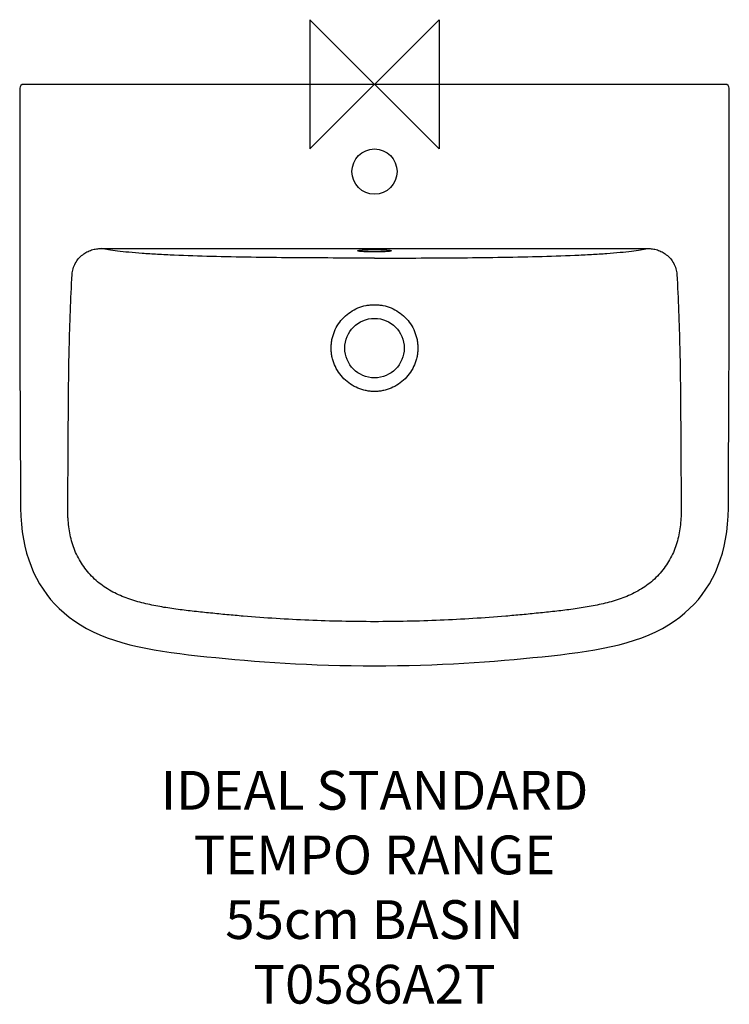
# Model space of a CAD drawing. Units: millimetres. Extents: x -275 to 275, y -712 to 50.
import ezdxf

# ---------------------------------------------------------------- set-up
doc = ezdxf.new("R2010")
doc.units = ezdxf.units.MM
doc.header["$LTSCALE"] = 54.820741
for name, color, linetype in [('DETAIL', 2, 'CONTINUOUS'), ('Origin', 6, 'CONTINUOUS'), ('Text', 7, 'CONTINUOUS')]:
    doc.layers.add(name, color=color, linetype=linetype)
doc.styles.add('Fastrack', font='simplex.shx')

# ---------------------------------------------------------------- blocks, each defined once
blk = doc.blocks.new('ZPO')
at = {"layer": 'Origin'}
blk.add_lwpolyline([(-50, 50), (-50, -50), (50, 50), (50, -50)], close=True, dxfattribs=at)

msp = doc.modelspace()

# ---------------------------------------------------------------- linework, layer by layer
at = {"layer": 'DETAIL'}
for p, q in [((271.66, 0), (-271.66, 0)), ((274.69, -89.29), (274.66, -3)), ((-274.69, -89.25), (-274.68, -126.4)), ((274.65, -154.12), (274.69, -89.29)), ((-274.68, -126.4), (-274.63, -171.98)), ((-211.36, -126.95), (211.36, -126.95)), ((274.57, -197.64), (274.65, -154.12)), ((-274.63, -171.98), (-274.53, -213.95)), ((274.42, -245.08), (274.57, -197.64)), ((-33.57, -204.06), (-33.57, -204)), ((33.57, -204), (33.57, -204.06)), ((-274.53, -213.95), (-274.36, -259.9)), ((-274.36, -259.9), (-274.05, -321.53))]:
    msp.add_line(p, q, dxfattribs=at)
for points in [[(-274.66, -3), (-274.67, -25.6), (-274.69, -89.25)], [(274.05, -321.55), (274.12, -308.69), (274.42, -245.08)], [(-274.05, -321.53), (-274, -327.8), (-273.8, -334.03), (-273.37, -340.11), (-272.7, -346), (-271.8, -351.72), (-270.66, -357.27), (-269.3, -362.63), (-267.71, -367.78), (-265.91, -372.73), (-263.89, -377.48), (-261.67, -382.03), (-259.23, -386.39), (-256.6, -390.57), (-253.76, -394.55), (-250.72, -398.37), (-247.46, -402.01), (-243.99, -405.51), (-240.28, -408.85), (-236.33, -412.06), (-232.11, -415.12), (-227.62, -418.05), (-222.85, -420.82), (-217.82, -423.41), (-212.55, -425.8), (-207.06, -428), (-201.38, -429.99), (-195.53, -431.8), (-189.52, -433.42), (-183.37, -434.87), (-177.08, -436.18), (-170.67, -437.35), (-164.14, -438.42), (-157.5, -439.39), (-150.75, -440.29), (-143.9, -441.13), (-136.94, -441.92), (-129.88, -442.69), (-122.71, -443.43), (-115.44, -444.15), (-108.05, -444.83), (-100.55, -445.49), (-92.92, -446.1), (-85.16, -446.68), (-77.28, -447.22), (-69.25, -447.72), (-61.09, -448.17), (-52.77, -448.57), (-44.31, -448.92), (-35.69, -449.22), (-26.91, -449.45), (-17.97, -449.62), (-8.85, -449.73), (0, -449.76)], [(0, -449.76), (8.82, -449.73), (17.93, -449.62), (26.88, -449.45), (35.66, -449.22), (44.28, -448.92), (52.74, -448.57), (61.05, -448.17), (69.22, -447.72), (77.24, -447.23), (85.13, -446.69), (92.89, -446.11), (100.52, -445.49), (108.02, -444.83), (115.41, -444.15), (122.68, -443.44), (129.85, -442.7), (136.91, -441.93), (143.87, -441.13), (150.72, -440.29), (157.47, -439.39), (164.11, -438.42), (170.64, -437.36), (177.06, -436.18), (183.34, -434.88), (189.5, -433.42), (195.51, -431.8), (201.36, -430), (207.04, -428), (212.53, -425.81), (217.8, -423.42), (222.83, -420.83), (227.6, -418.06), (232.09, -415.14), (236.31, -412.07), (240.26, -408.87), (243.97, -405.52), (247.45, -402.03), (250.7, -398.38), (253.75, -394.57), (256.59, -390.58), (259.22, -386.41), (261.66, -382.05), (263.89, -377.5), (265.9, -372.75), (267.71, -367.8), (269.29, -362.65), (270.66, -357.29), (271.79, -351.74), (272.69, -346.02), (273.36, -340.13), (273.8, -334.05), (274, -327.82), (274.05, -321.55)]]:
    msp.add_lwpolyline(points, dxfattribs=at)
for centre, radius in [((0, -67.5), 17.5), ((0, -204), 23)]:
    msp.add_circle(centre, radius, dxfattribs=at)
for centre, start, end in [((-271.66, -3), 90, 179.96847), ((271.66, -3), 0.03153, 90)]:
    msp.add_arc(centre, 3, start, end, dxfattribs=at)
for points, knots in [([(-225.9, -131.75), (-224.87, -130.95), (-222.67, -129.54), (-219.06, -128.02), (-215.25, -127.13), (-212.65, -126.94), (-211.36, -126.95)], [0, 0, 0, 0, 0.250299, 0.500417, 0.750321, 1, 1, 1, 1]), ([(0, -134.38), (-10.68, -134.38), (-32, -134.35), (-63.86, -134.17), (-95.27, -133.83), (-125.62, -133.23), (-149.78, -132.44), (-167.66, -131.58), (-179.43, -130.85), (-189.75, -130.02), (-198.45, -129.12), (-205.48, -128.13), (-209.58, -127.36), (-211.36, -126.95)], [0, 0, 0, 0, 0.151344, 0.302201, 0.451493, 0.596615, 0.732298, 0.794114, 0.85028, 0.89947, 0.940855, 0.974191, 1, 1, 1, 1]), ([(-13, -128.74), (-13, -128.7), (-12.94, -128.65), (-12.85, -128.6), (-12.69, -128.53), (-12.4, -128.46), (-11.76, -128.34), (-10.67, -128.21), (-9.08, -128.08), (-7.13, -127.97), (-4.91, -127.89), (-2.5, -127.84), (-0.85, -127.83), (0, -127.83)], [0, 0, 0, 0, 0.008297, 0.015143, 0.024115, 0.048669, 0.08208, 0.174515, 0.298305, 0.448841, 0.620425, 0.806507, 1, 1, 1, 1]), ([(0, -129.64), (-0.85, -129.64), (-2.5, -129.63), (-4.91, -129.58), (-7.13, -129.5), (-9.08, -129.39), (-10.67, -129.26), (-11.76, -129.14), (-12.4, -129.01), (-12.69, -128.94), (-12.85, -128.88), (-12.94, -128.83), (-13, -128.77), (-13, -128.74)], [0, 0, 0, 0, 0.193494, 0.379577, 0.551162, 0.701699, 0.825488, 0.917923, 0.951334, 0.975886, 0.984858, 0.991704, 1, 1, 1, 1]), ([(0, -134.38), (10.68, -134.38), (32, -134.35), (63.86, -134.17), (95.27, -133.83), (125.62, -133.23), (149.78, -132.44), (167.66, -131.58), (179.43, -130.85), (189.75, -130.02), (198.45, -129.12), (205.48, -128.13), (209.58, -127.36), (211.36, -126.95)], [0, 0, 0, 0, 0.151344, 0.302201, 0.451493, 0.596615, 0.732298, 0.794114, 0.85028, 0.89947, 0.940855, 0.974191, 1, 1, 1, 1]), ([(0, -127.83), (0.85, -127.83), (2.5, -127.84), (4.91, -127.89), (7.13, -127.97), (9.08, -128.08), (10.67, -128.21), (11.76, -128.34), (12.4, -128.46), (12.69, -128.53), (12.85, -128.6), (12.94, -128.65), (13, -128.7), (13, -128.74)], [0, 0, 0, 0, 0.193494, 0.379576, 0.551162, 0.701698, 0.825488, 0.917922, 0.951333, 0.975886, 0.984858, 0.991703, 1, 1, 1, 1]), ([(13, -128.74), (13, -128.77), (12.94, -128.83), (12.85, -128.88), (12.69, -128.94), (12.4, -129.01), (11.76, -129.14), (10.67, -129.26), (9.08, -129.39), (7.13, -129.5), (4.91, -129.58), (2.5, -129.63), (0.85, -129.64), (0, -129.64)], [0, 0, 0, 0, 0.008297, 0.015143, 0.024114, 0.048668, 0.08208, 0.174515, 0.298305, 0.448841, 0.620425, 0.806507, 1, 1, 1, 1]), ([(211.36, -126.95), (212.65, -126.94), (215.25, -127.13), (219.06, -128.02), (222.67, -129.54), (224.87, -130.95), (225.9, -131.75)], [0, 0, 0, 0, 0.249679, 0.499583, 0.749701, 1, 1, 1, 1]), ([(-234.03, -146.97), (-233.94, -145.5), (-233.43, -142.55), (-231.75, -138.41), (-229.22, -134.72), (-227.07, -132.66), (-225.9, -131.75)], [0, 0, 0, 0, 0.249976, 0.500014, 0.750046, 1, 1, 1, 1]), ([(225.9, -131.75), (227.07, -132.66), (229.23, -134.72), (231.75, -138.41), (233.43, -142.55), (233.94, -145.5), (234.03, -146.97)], [0, 0, 0, 0, 0.249954, 0.499986, 0.750024, 1, 1, 1, 1]), ([(-236.3, -204), (-236.07, -194.49), (-235.53, -175.47), (-234.66, -156.46), (-234.03, -146.97)], [0, 0, 0, 0, 0.500027, 1, 1, 1, 1]), ([(234.03, -146.97), (234.66, -156.46), (235.53, -175.47), (236.07, -194.49), (236.3, -204)], [0, 0, 0, 0, 0.499973, 1, 1, 1, 1]), ([(-33.57, -204), (-33.56, -202.9), (-33.46, -200.71), (-32.8, -196.36), (-31.19, -191.08), (-28.09, -185.23), (-23.87, -180.13), (-18.77, -175.91), (-12.92, -172.8), (-7.64, -171.18), (-3.29, -170.53), (-1.1, -170.43), (0, -170.43)], [0, 0, 0, 0, 0.062542, 0.125084, 0.250039, 0.375008, 0.5, 0.624991, 0.749962, 0.874916, 0.937458, 1, 1, 1, 1]), ([(0, -170.43), (1.1, -170.43), (3.29, -170.53), (7.64, -171.18), (12.92, -172.8), (18.77, -175.91), (23.87, -180.13), (28.09, -185.23), (31.19, -191.08), (32.8, -196.36), (33.46, -200.71), (33.56, -202.9), (33.57, -204)], [0, 0, 0, 0, 0.062542, 0.125084, 0.250038, 0.375009, 0.5, 0.624992, 0.749961, 0.874916, 0.937458, 1, 1, 1, 1]), ([(0, -415.62), (-16.94, -415.62), (-42.36, -415.06), (-76.21, -413.29), (-97.33, -411.77), (-114.21, -410.26), (-126.86, -409.01), (-139.5, -407.66), (-152.12, -406.19), (-164.7, -404.36), (-177.17, -401.9), (-189.42, -398.48), (-199.26, -394.49), (-206.67, -390.38), (-211.92, -386.79), (-216.78, -382.69), (-221.2, -378.11), (-225.14, -373.12), (-228.59, -367.77), (-231.45, -362.09), (-233.71, -356.14), (-235.39, -350), (-236.53, -343.74), (-237.09, -338.47), (-237.34, -334.24), (-237.46, -330.01), (-237.42, -324.72), (-237.35, -318.36), (-237.32, -312.01), (-237.28, -303.54), (-237.23, -292.95), (-237.15, -280.24), (-237.07, -267.53), (-236.99, -254.83), (-236.89, -242.12), (-236.71, -225.18), (-236.51, -212.47), (-236.3, -204)], [0, 0, 0, 0, 0.125013, 0.187523, 0.250034, 0.281289, 0.312545, 0.3438, 0.375056, 0.406309, 0.437557, 0.468793, 0.500011, 0.515627, 0.531244, 0.546861, 0.562481, 0.578101, 0.593721, 0.60934, 0.624964, 0.64059, 0.656219, 0.671848, 0.679663, 0.687476, 0.703101, 0.718723, 0.734348, 0.749974, 0.78123, 0.812485, 0.843738, 0.874991, 0.906244, 0.937496, 1, 1, 1, 1]), ([(0, -237.57), (-1.1, -237.57), (-3.29, -237.47), (-6.55, -236.97), (-9.74, -236.16), (-13.86, -234.67), (-18.72, -232.07), (-23.81, -227.85), (-28.03, -222.77), (-30.64, -217.91), (-32.13, -213.79), (-32.96, -210.6), (-33.46, -207.35), (-33.56, -205.15), (-33.57, -204.06)], [0, 0, 0, 0, 0.062538, 0.125076, 0.187617, 0.250152, 0.375076, 0.499999, 0.624923, 0.749848, 0.812383, 0.874924, 0.937463, 1, 1, 1, 1]), ([(236.3, -204), (236.51, -212.47), (236.71, -225.18), (236.89, -242.12), (236.99, -254.83), (237.07, -267.53), (237.15, -280.24), (237.21, -290.83), (237.26, -299.3), (237.29, -305.66), (237.32, -312.01), (237.35, -318.36), (237.42, -324.72), (237.47, -331.07), (237.2, -337.42), (236.53, -343.74), (235.39, -350), (233.71, -356.14), (231.45, -362.09), (228.59, -367.77), (225.14, -373.12), (221.2, -378.11), (216.78, -382.69), (210.3, -388.15), (201.22, -393.7), (189.42, -398.48), (177.17, -401.9), (164.7, -404.36), (152.12, -406.18), (139.5, -407.66), (126.86, -409.01), (114.21, -410.26), (97.33, -411.76), (76.21, -413.29), (42.36, -415.06), (16.94, -415.62), (0, -415.62)], [0, 0, 0, 0, 0.062506, 0.093759, 0.125013, 0.156267, 0.187522, 0.218778, 0.234406, 0.250034, 0.265661, 0.281287, 0.29691, 0.312534, 0.328161, 0.343791, 0.35942, 0.375048, 0.390671, 0.406291, 0.421911, 0.437532, 0.453153, 0.468771, 0.499971, 0.53119, 0.562428, 0.593677, 0.624931, 0.656188, 0.687444, 0.718701, 0.749958, 0.81247, 0.874983, 1, 1, 1, 1]), ([(33.57, -204.06), (33.56, -205.15), (33.46, -207.35), (32.96, -210.6), (32.13, -213.79), (30.64, -217.91), (28.03, -222.77), (23.81, -227.85), (18.72, -232.07), (13.86, -234.67), (9.74, -236.16), (6.55, -236.97), (3.29, -237.47), (1.1, -237.57), (0, -237.57)], [0, 0, 0, 0, 0.062537, 0.125076, 0.187617, 0.250152, 0.375077, 0.500001, 0.624924, 0.749848, 0.812383, 0.874924, 0.937462, 1, 1, 1, 1])]:
    msp.add_open_spline(points, degree=3, knots=knots, dxfattribs=at)

# ---------------------------------------------------------------- block references
at = {"layer": 'Origin'}
msp.add_blockref('ZPO', (0, 0), dxfattribs=at)

# ---------------------------------------------------------------- texts
at = {"layer": 'Text', "insert": (0, -531.03), "char_height": 30, "width": 2237.2895, "attachment_point": 2, "style": 'Fastrack'}
msp.add_mtext('IDEAL STANDARD\\PTEMPO RANGE\\P55cm BASIN\\PT0586A2T', dxfattribs=at)

doc.saveas('drawing.dxf')
